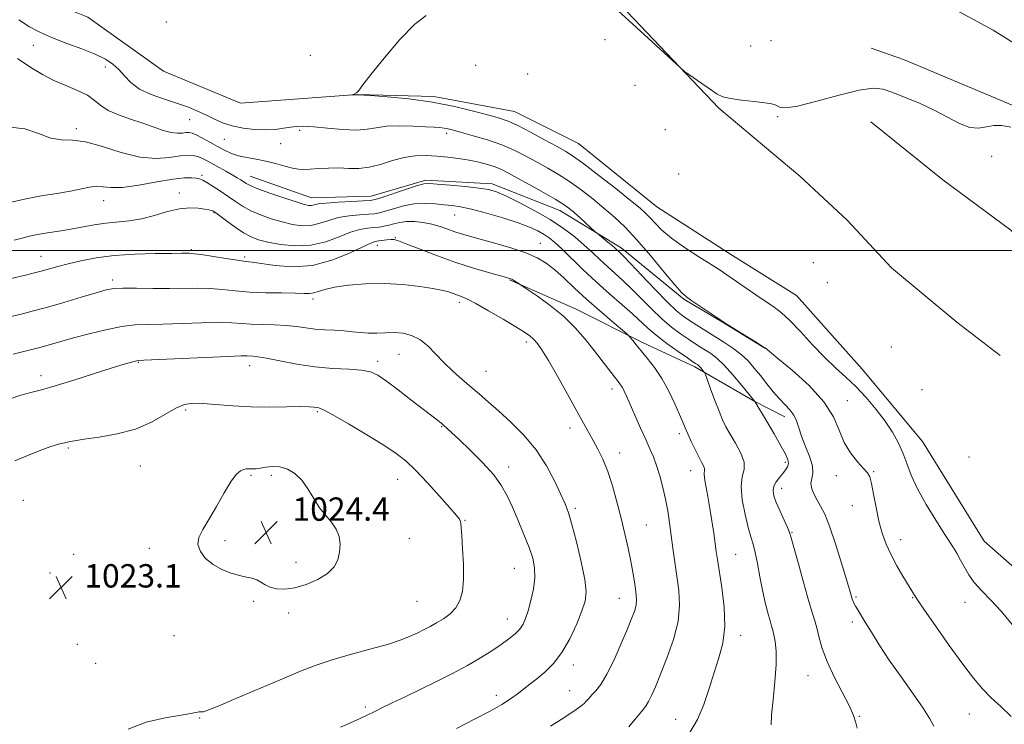
# Model space of a CAD drawing. Extents: x 2197300 to 2200200, y 362300 to 365200.
# Drawn here: x 2199535 to 2199872, y 364338 to 364579 of the extents above; entities that cross this region are included whole.
import ezdxf

# ---------------------------------------------------------------- set-up
doc = ezdxf.new("R2010")
doc.units = 0
doc.header["$MEASUREMENT"] = 0
for name, color, linetype, lineweight in [('32000', 7, 'Continuous', 0), ('DTM HARD BREAKLINE', 7, 'Continuous', 0), ('DTM SPOT ELEVATION', 2, 'Continuous', 13), ('INDEX CONTOUR', 41, 'Continuous', 13), ('INTERMEDIATE CONTOUR', 44, 'Continuous', 0), ('SPOT ELEVATION', 7, 'Continuous', 0)]:
    doc.layers.add(name, color=color, linetype=linetype, lineweight=lineweight)
doc.styles.add('Style-ITALICS', font='ITALICS.shx')

# ---------------------------------------------------------------- blocks, each defined once
blk = doc.blocks.new('SPOT')
at = {"layer": 'SPOT ELEVATION'}
for p, q in [((-3.91, -3.91), (3.82, 3.81)), ((-1.65, 3.77), (1.72, -3.93))]:
    blk.add_line(p, q, dxfattribs=at)

msp = doc.modelspace()

# ---------------------------------------------------------------- linework, layer by layer
at = {"layer": '32000', "flags": 128}
msp.add_lwpolyline([(2200000, 364500), (2197500, 364500)], dxfattribs=at)
at = {"layer": 'DTM HARD BREAKLINE'}
for points in [[(2199408.07, 364753.93, 1004.03), (2199421.13, 364733.09, 1003.65), (2199444.51, 364700.74, 1003.37), (2199466.51, 364675.96, 1003.18), (2199480.94, 364650.68, 1002.89), (2199488.67, 364628.02, 1002.7), (2199504.87, 364604.53, 1002.7), (2199527.67, 364592.22, 1002.75), (2199558.04, 364579.97, 1002.13), (2199584, 364561.44, 1002.13), (2199610.35, 364550.5, 1002.13), (2199650.41, 364553.45, 1001.99), (2199676.7, 364552.75, 1001.75), (2199704.34, 364547.6, 1001.13), (2199726.24, 364536.62, 1000.89), (2199753.12, 364514.99, 1000.99), (2199779.06, 364498.25, 1001.08), (2199800.98, 364484.6, 1000.89), (2199823.43, 364459.37, 1000.85), (2199844.09, 364434.58, 1000.89), (2199865.26, 364400.44, 1000.99), (2199894.84, 364374.37, 1000.99), (2199924.83, 364352.76, 1000.99), (2199949.88, 364337.8, 1000.89)], [(2199706.09, 364632.52, 1002.3), (2199733.99, 364591.3, 1002.07), (2199774.37, 364548.83, 1001.97), (2199802.15, 364525.43, 1001.73), (2199818.29, 364510.4, 1001.73)], [(2199831.22, 364595.69, 1002.11), (2199868.32, 364575.46, 1002.4), (2199898.74, 364556.53, 1002.11), (2199919.78, 364541.54, 1001.83), (2199944.83, 364526.13, 1001.83), (2199970.77, 364509.83, 1002.11), (2199994.47, 364495.75, 1002.26), (2200000, 364494.238, 1002.287)], [(2199937.77, 364516.73, 1001.45), (2199917.65, 364527.27, 1001.64), (2199898.86, 364539.61, 1002.4), (2199868.93, 364552.31, 1002.45), (2199837.67, 364565.45, 1002.49), (2199826.5, 364569.38, 1002.49)], [(2199826.46, 364544.08, 1001.5), (2199851.09, 364524.21, 1001.41), (2199874.37, 364507.01, 1001.22), (2199892.3, 364490.66, 1001.03), (2199919.19, 364466.8, 1000.84), (2199940.26, 364446.91, 1000.74), (2199960.87, 364429.69, 1000.74)], [(2199613.77, 364525.43, 1007.2), (2199634.75, 364518.01, 1007.25), (2199655.23, 364518.6, 1007.35), (2199673.9, 364524.07, 1007.73), (2199696.62, 364522.9, 1007.49), (2199719.84, 364513.71, 1006.68), (2199740.86, 364500.94, 1005.54), (2199762.36, 364483.28, 1004.16), (2199775.78, 364475.36, 1004.02), (2199790.09, 364466.56, 1004.02)], [(2199818.29, 364510.4, 1001.73), (2199833.55, 364494.03, 1001.63), (2199855.95, 364475.48, 1001.68), (2199870.72, 364464.01, 1001.54)], [(2199702.64, 364489.99, 1014.1), (2199725.42, 364479.9, 1013.43), (2199748.22, 364468.49, 1011.63), (2199766.09, 364460.15, 1010.39), (2199786.66, 364448.27, 1008.01), (2199796.94, 364443, 1006.58)]]:
    msp.add_polyline3d(points, dxfattribs=at)
at = {"layer": 'DTM SPOT ELEVATION'}
for p in [(2199585.03, 364578.3, 1002.07), (2199735.38, 364572.28, 1001.73), (2199792.24, 364571.89, 1002.22), (2199539.45, 364570.35, 1004.7), (2199785.25, 364570.08, 1002.17), (2199634.39, 364566.9, 1003.8), (2199564.05, 364562.87, 1004.6), (2199690.98, 364563.42, 1001.84), (2199708.88, 364560.44, 1001.47), (2199745.63, 364556.57, 1001.61), (2199592.99, 364544.82, 1004.9), (2199794.47, 364545.83, 1001.96), (2199554.17, 364541.77, 1007.7), (2199630.72, 364541.22, 1004.3), (2199755.99, 364541.38, 1001.51), (2199604.83, 364538.14, 1004.9), (2199681.02, 364540.13, 1004.4), (2199624.18, 364536.67, 1004.8), (2199867.86, 364532.33, 1001.4), (2199597.2, 364525.81, 1009.7), (2199760.6, 364526.18, 1001.32), (2199563.46, 364517.06, 1010.7), (2199589.44, 364519.66, 1011.5), (2199601.28, 364512.98, 1012.1), (2199683.82, 364512.2, 1010.9), (2199663.42, 364504.38, 1013.9), (2199593.59, 364500.25, 1013.8), (2199657.26, 364501.73, 1014.6), (2199713.17, 364502.49, 1011.2), (2199541.98, 364498.01, 1013.2), (2199611.85, 364497.76, 1013.7), (2199806.69, 364495.88, 1001.4), (2199566.55, 364489.88, 1015.6), (2199811.49, 364488.97, 1001.1), (2199635.27, 364483.4, 1016.4), (2199685.41, 364482.24, 1016.4), (2199708.4, 364468.6, 1016.4), (2199833.46, 364466.97, 1000.8), (2199664.67, 364464.46, 1018.9), (2199575.38, 364461.69, 1020.1), (2199613.53, 364460.57, 1020.6), (2199657.43, 364462.05, 1019.6), (2199542.05, 364457.08, 1019.5), (2199694.52, 364458.55, 1017.1), (2199737.76, 364452.57, 1014.5), (2199843.94, 364452.35, 1000.7), (2199818.33, 364448.59, 1003.3), (2199591.66, 364445.34, 1022.3), (2199636.69, 364444.76, 1022.2), (2199679.37, 364439.62, 1020.1), (2199723.39, 364439.22, 1016.5), (2199760.78, 364437.25, 1012.4), (2199551.34, 364432.28, 1022.2), (2199740.36, 364430.61, 1015.4), (2199576.09, 364426.16, 1022.9), (2199797.1, 364427.38, 1008.4), (2199860.05, 364429.21, 1000.9), (2199613.99, 364423.01, 1024.2), (2199620.99, 364422.9, 1024.4), (2199702.34, 364425.77, 1019.5), (2199764.65, 364424.56, 1012.7), (2199814.67, 364422.81, 1004.5), (2199827.39, 364424.19, 1003.9), (2199664.29, 364421.54, 1022.8), (2199795.84, 364418.53, 1007.4), (2199535.92, 364414.41, 1022.7), (2199820.13, 364412.51, 1004.7), (2199725.16, 364411.64, 1017.7), (2199687.31, 364407.56, 1021.9), (2199749.45, 364405.89, 1015.1), (2199799.38, 364403.46, 1007.9), (2199605.05, 364400.59, 1024.3), (2199668.3, 364401.4, 1023.4), (2199836.62, 364400.87, 1003.4), (2199553.21, 364395.9, 1023.3), (2199579.13, 364397.97, 1023.6), (2199780.17, 364395.84, 1011.1), (2199629.41, 364393.17, 1024.4), (2199545.17, 364389.45, 1022.9), (2199704.28, 364391.03, 1020.9), (2199614.87, 364379.76, 1023.8), (2199670.87, 364379.76, 1023.1), (2199740.27, 364380.86, 1016.8), (2199821.3, 364381.29, 1005.8), (2199840.77, 364381.02, 1004.1), (2199858.67, 364379.4, 1002.5), (2199626.94, 364375.8, 1023.7), (2199701.84, 364373.73, 1020.7), (2199820.08, 364372.7, 1006.4), (2199587.65, 364368.06, 1023.2), (2199781.88, 364368.15, 1011.5), (2199554.52, 364365.07, 1023.3), (2199560.71, 364358.49, 1023.3), (2199724.46, 364357.99, 1017.5), (2199804.95, 364354.28, 1008.8), (2199723.22, 364349.21, 1016.8), (2199698.13, 364347.56, 1018.5), (2199653.15, 364343.62, 1020.3), (2199596.4, 364339.82, 1021.9), (2199759.55, 364339.35, 1012.7), (2199822.48, 364340.39, 1007.9), (2199860.22, 364341.15, 1004.9)]:
    msp.add_point(p, dxfattribs=at)
at = {"layer": 'INDEX CONTOUR'}
for points in [[(2199792.251, 364337.465, 1010), (2199792.421, 364340.815, 1010), (2199792.922, 364346.047, 1010), (2199793.533, 364352.235, 1010), (2199793.951, 364358.129, 1010), (2199793.953, 364362.73, 1010), (2199793.65, 364366.046, 1010), (2199793.235, 364368.334, 1010), (2199792.85, 364369.909, 1010), (2199792.436, 364371.31, 1010), (2199791.884, 364373.13, 1010), (2199791.121, 364375.837, 1010), (2199790.219, 364379.382, 1010), (2199789.286, 364383.586, 1010), (2199788.409, 364388.205, 1010), (2199787.599, 364392.721, 1010), (2199786.849, 364396.548, 1010), (2199786.132, 364399.36, 1010), (2199785.364, 364401.869, 1010), (2199784.438, 364405.048, 1010), (2199783.338, 364409.529, 1010), (2199782.388, 364414.584, 1010), (2199782.002, 364419.145, 1010), (2199782.393, 364422.451, 1010), (2199782.982, 364424.977, 1010), (2199782.994, 364427.503, 1010), (2199781.888, 364430.596, 1010), (2199780.075, 364433.957, 1010), (2199778.206, 364437.074, 1010), (2199776.767, 364439.622, 1010), (2199775.607, 364442.031, 1010), (2199774.416, 364444.919, 1010), (2199772.988, 364448.646, 1010), (2199771.534, 364452.551, 1010), (2199769.719, 364457.48, 1010), (2199769.401, 364458.227, 1010), (2199769.144, 364458.593, 1010), (2199768.232, 364459.687, 1010), (2199767.73, 364460.242, 1010), (2199767.318, 364460.633, 1010), (2199766.984, 364460.889, 1010), (2199766.325, 364461.312, 1010), (2199765.455, 364461.9, 1010), (2199763.569, 364463.198, 1010), (2199760.387, 364465.416, 1010), (2199756.54, 364468.173, 1010), (2199752.888, 364470.94, 1010), (2199750.033, 364473.345, 1010), (2199744.74, 364478.244, 1010), (2199741.103, 364481.457, 1010), (2199736.833, 364485.191, 1010), (2199732.303, 364489.254, 1010), (2199727.876, 364493.419, 1010), (2199720.539, 364500.527, 1010), (2199718.099, 364502.781, 1010), (2199716.214, 364504.321, 1010), (2199714.437, 364505.521, 1010), (2199712.334, 364506.706, 1010), (2199709.506, 364508.001, 1010), (2199705.567, 364509.477, 1010), (2199700.367, 364511.15, 1010), (2199694.7, 364512.795, 1010), (2199689.602, 364514.126, 1010), (2199685.816, 364514.944, 1010), (2199682.922, 364515.39, 1010), (2199680.209, 364515.689, 1010), (2199677.112, 364515.991, 1010), (2199673.641, 364516.153, 1010), (2199669.954, 364515.953, 1010), (2199666.24, 364515.263, 1010), (2199662.815, 364514.317, 1010), (2199660.032, 364513.441, 1010), (2199658.064, 364512.885, 1010), (2199656.379, 364512.588, 1010), (2199654.267, 364512.417, 1010), (2199651.228, 364512.234, 1010), (2199647.6, 364511.902, 1010), (2199643.928, 364511.286, 1010), (2199640.631, 364510.332, 1010), (2199637.608, 364509.322, 1010), (2199634.631, 364508.621, 1010), (2199631.505, 364508.512, 1010), (2199628.178, 364508.941, 1010), (2199624.632, 364509.771, 1010), (2199620.902, 364510.875, 1010), (2199617.228, 364512.18, 1010), (2199613.898, 364513.622, 1010), (2199611.107, 364515.152, 1010), (2199608.643, 364516.772, 1010), (2199606.197, 364518.497, 1010), (2199603.573, 364520.3, 1010), (2199601.02, 364521.987, 1010), (2199598.897, 364523.321, 1010), (2199597.437, 364524.137, 1010), (2199596.361, 364524.56, 1010), (2199595.264, 364524.787, 1010), (2199593.721, 364524.95, 1010), (2199591.242, 364524.906, 1010), (2199587.32, 364524.451, 1010), (2199581.747, 364523.494, 1010), (2199575.52, 364522.397, 1010), (2199569.939, 364521.641, 1010), (2199565.967, 364521.55, 1010), (2199563.228, 364521.825, 1010), (2199561.012, 364522.012, 1010), (2199558.673, 364521.762, 1010), (2199552.149, 364520.381, 1010), (2199547.448, 364519.574, 1010), (2199542.04, 364518.682, 1010), (2199536.369, 364517.604, 1010), (2199530.888, 364516.302, 1010)], [(2199644.71, 364336.65, 1020), (2199650.209, 364339.081, 1020), (2199653.815, 364340.746, 1020), (2199656.272, 364341.959, 1020), (2199658.795, 364343.224, 1020), (2199662.344, 364344.943, 1020), (2199666.86, 364347.104, 1020), (2199672.032, 364349.59, 1020), (2199677.539, 364352.286, 1020), (2199683.041, 364355.071, 1020), (2199688.19, 364357.819, 1020), (2199692.703, 364360.421, 1020), (2199696.553, 364362.825, 1020), (2199699.778, 364364.993, 1020), (2199702.415, 364366.909, 1020), (2199704.506, 364368.636, 1020), (2199706.093, 364370.26, 1020), (2199707.241, 364371.909, 1020), (2199708.136, 364373.882, 1020), (2199708.987, 364376.521, 1020), (2199709.925, 364380.018, 1020), (2199710.772, 364383.973, 1020), (2199711.269, 364387.838, 1020), (2199711.202, 364391.242, 1020), (2199710.543, 364394.535, 1020), (2199709.304, 364398.244, 1020), (2199707.549, 364402.71, 1020), (2199705.537, 364407.512, 1020), (2199703.582, 364412.042, 1020), (2199701.846, 364415.884, 1020), (2199699.902, 364419.388, 1020), (2199697.178, 364423.097, 1020), (2199693.348, 364427.343, 1020), (2199689.086, 364431.628, 1020), (2199685.313, 364435.246, 1020), (2199682.727, 364437.67, 1020), (2199681.14, 364439.121, 1020), (2199680.141, 364440.002, 1020), (2199679.368, 364440.663, 1020), (2199678.661, 364441.249, 1020), (2199677.906, 364441.853, 1020), (2199668.827, 364448.852, 1020), (2199664.393, 364452.24, 1020), (2199660.395, 364455.24, 1020), (2199657.476, 364457.255, 1020), (2199654.973, 364458.407, 1020), (2199651.899, 364458.994, 1020), (2199647.508, 364459.308, 1020), (2199642.023, 364459.61, 1020), (2199635.913, 364460.148, 1020), (2199629.676, 364461.077, 1020), (2199623.935, 364462.168, 1020), (2199619.346, 364463.091, 1020), (2199616.365, 364463.605, 1020), (2199614.649, 364463.8, 1020), (2199612.713, 364463.895, 1020), (2199610.615, 364463.883, 1020), (2199606.023, 364463.732, 1020), (2199598.253, 364463.392, 1020), (2199577.236, 364462.386, 1020), (2199575.325, 364462.253, 1020), (2199574.372, 364462.082, 1020), (2199573.029, 364461.738, 1020), (2199570.559, 364461.03, 1020), (2199566.376, 364459.748, 1020), (2199553.244, 364455.598, 1020), (2199546.862, 364453.643, 1020), (2199542.143, 364452.306, 1020), (2199538.538, 364451.347, 1020), (2199535.101, 364450.372, 1020), (2199531.105, 364449.105, 1020)]]:
    msp.add_polyline3d(points, dxfattribs=at)
at = {"layer": 'INTERMEDIATE CONTOUR'}
for points in [[(2199738.741, 364583.191, 1002), (2199744.753, 364577.697, 1002), (2199760.941, 364562.799, 1002), (2199762.619, 364561.354, 1002), (2199764.063, 364560.3, 1002), (2199771.775, 364554.896, 1002), (2199773.759, 364553.587, 1002), (2199775.667, 364552.713, 1002), (2199778.303, 364552.078, 1002), (2199782.16, 364551.518, 1002), (2199786.473, 364551.021, 1002), (2199790.164, 364550.609, 1002), (2199792.437, 364550.283, 1002), (2199793.628, 364549.968, 1002), (2199794.351, 364549.569, 1002), (2199795.279, 364549.086, 1002), (2199797.302, 364548.908, 1002), (2199801.359, 364549.521, 1002), (2199807.929, 364551.189, 1002), (2199815.599, 364553.29, 1002), (2199822.488, 364554.985, 1002), (2199827.246, 364555.615, 1002), (2199830.639, 364555.244, 1002), (2199833.963, 364554.127, 1002), (2199838.204, 364552.487, 1002), (2199843.105, 364550.449, 1002), (2199848.097, 364548.112, 1002), (2199852.702, 364545.643, 1002), (2199856.798, 364543.479, 1002), (2199860.355, 364542.127, 1002), (2199863.384, 364541.902, 1002), (2199866.07, 364542.358, 1002), (2199868.642, 364542.856, 1002), (2199871.34, 364542.868, 1002), (2199874.453, 364542.292, 1002)], [(2199874.511, 364340.348, 1004), (2199871.05, 364343.684, 1004), (2199867.733, 364346.759, 1004), (2199864.723, 364349.824, 1004), (2199861.629, 364353.453, 1004), (2199857.917, 364358.298, 1004), (2199853.32, 364364.647, 1004), (2199848.602, 364371.328, 1004), (2199844.792, 364376.802, 1004), (2199842.632, 364379.95, 1004), (2199841.724, 364381.323, 1004), (2199837.44, 364388.373, 1004), (2199835.393, 364391.905, 1004), (2199833.391, 364395.666, 1004), (2199831.716, 364399.344, 1004), (2199830.355, 364403.116, 1004), (2199829.219, 364407.279, 1004), (2199828.237, 364411.951, 1004), (2199827.397, 364416.519, 1004), (2199826.702, 364420.187, 1004), (2199826.095, 364422.438, 1004), (2199825.294, 364423.869, 1004), (2199823.96, 364425.354, 1004), (2199821.898, 364427.596, 1004), (2199819.5, 364430.616, 1004), (2199817.303, 364434.261, 1004), (2199815.587, 364438.407, 1004), (2199813.606, 364443.046, 1004), (2199810.355, 364448.2, 1004), (2199805.262, 364453.744, 1004), (2199799.48, 364458.97, 1004), (2199794.594, 364463.026, 1004), (2199790.188, 364466.607, 1004), (2199789.514, 364467.044, 1004), (2199787.813, 364468.106, 1004), (2199776.513, 364475.076, 1004), (2199775.321, 364475.847, 1004), (2199765.101, 364482.771, 1004), (2199763.242, 364484.074, 1004), (2199761.64, 364485.546, 1004), (2199759.302, 364488.213, 1004), (2199755.543, 364492.731, 1004), (2199750.906, 364498.278, 1004), (2199746.241, 364503.662, 1004), (2199742.19, 364507.974, 1004), (2199738.567, 364511.433, 1004), (2199734.979, 364514.544, 1004), (2199731.132, 364517.689, 1004), (2199727.128, 364520.784, 1004), (2199723.168, 364523.621, 1004), (2199719.398, 364526.059, 1004), (2199715.758, 364528.205, 1004), (2199712.132, 364530.231, 1004), (2199708.395, 364532.267, 1004), (2199704.385, 364534.273, 1004), (2199699.93, 364536.169, 1004), (2199695.004, 364537.877, 1004), (2199690.165, 364539.326, 1004), (2199686.119, 364540.444, 1004), (2199683.364, 364541.192, 1004), (2199681.574, 364541.648, 1004), (2199680.214, 364541.921, 1004), (2199678.767, 364542.106, 1004), (2199676.774, 364542.26, 1004), (2199673.794, 364542.427, 1004), (2199669.602, 364542.618, 1004), (2199664.862, 364542.714, 1004), (2199660.45, 364542.562, 1004), (2199656.957, 364542.089, 1004), (2199653.806, 364541.543, 1004), (2199650.13, 364541.249, 1004), (2199645.369, 364541.431, 1004), (2199640.183, 364541.897, 1004), (2199635.538, 364542.353, 1004), (2199632.141, 364542.563, 1004), (2199629.656, 364542.52, 1004), (2199627.488, 364542.272, 1004), (2199625.124, 364541.89, 1004), (2199622.37, 364541.518, 1004), (2199619.112, 364541.319, 1004), (2199615.325, 364541.43, 1004), (2199611.328, 364541.884, 1004), (2199607.527, 364542.685, 1004), (2199604.223, 364543.81, 1004), (2199601.3, 364545.135, 1004), (2199598.536, 364546.506, 1004), (2199595.702, 364547.809, 1004), (2199592.548, 364549.082, 1004), (2199588.815, 364550.397, 1004), (2199584.404, 364551.83, 1004), (2199579.843, 364553.456, 1004), (2199575.818, 364555.348, 1004), (2199572.824, 364557.53, 1004), (2199570.6, 364559.823, 1004), (2199568.693, 364561.991, 1004), (2199566.661, 364563.875, 1004), (2199564.103, 364565.575, 1004), (2199560.628, 364567.265, 1004), (2199556.037, 364569.073, 1004), (2199550.9, 364570.962, 1004), (2199545.978, 364572.851, 1004), (2199541.82, 364574.709, 1004), (2199538.134, 364576.695, 1004), (2199534.412, 364579.018, 1004)], [(2199874.882, 364371.846, 1002), (2199871.086, 364376.388, 1002), (2199867.551, 364380.208, 1002), (2199864.442, 364383.397, 1002), (2199861.894, 364386.223, 1002), (2199859.976, 364388.905, 1002), (2199858.502, 364391.476, 1002), (2199857.223, 364393.92, 1002), (2199855.88, 364396.31, 1002), (2199854.188, 364399.07, 1002), (2199851.854, 364402.714, 1002), (2199848.744, 364407.542, 1002), (2199845.367, 364413.005, 1002), (2199842.389, 364418.343, 1002), (2199840.292, 364422.966, 1002), (2199838.802, 364426.968, 1002), (2199837.456, 364430.617, 1002), (2199835.855, 364434.156, 1002), (2199833.839, 364437.748, 1002), (2199831.312, 364441.532, 1002), (2199828.234, 364445.572, 1002), (2199824.806, 364449.625, 1002), (2199821.284, 364453.375, 1002), (2199817.848, 364456.642, 1002), (2199814.355, 364459.81, 1002), (2199810.582, 364463.404, 1002), (2199806.429, 364467.728, 1002), (2199802.28, 364472.2, 1002), (2199798.642, 364476.019, 1002), (2199795.823, 364478.637, 1002), (2199793.35, 364480.53, 1002), (2199786.994, 364484.862, 1002), (2199777.122, 364491.687, 1002), (2199774.76, 364493.253, 1002), (2199771.731, 364495.181, 1002), (2199767.452, 364497.871, 1002), (2199762.589, 364501.032, 1002), (2199758.121, 364504.199, 1002), (2199754.8, 364506.986, 1002), (2199752.486, 364509.316, 1002), (2199750.812, 364511.19, 1002), (2199749.342, 364512.723, 1002), (2199747.351, 364514.493, 1002), (2199744.044, 364517.192, 1002), (2199738.988, 364521.209, 1002), (2199733.206, 364525.737, 1002), (2199728.087, 364529.665, 1002), (2199724.585, 364532.212, 1002), (2199721.922, 364533.909, 1002), (2199718.888, 364535.617, 1002), (2199714.644, 364537.949, 1002), (2199709.821, 364540.546, 1002), (2199705.423, 364542.802, 1002), (2199702.103, 364544.293, 1002), (2199699.146, 364545.321, 1002), (2199695.489, 364546.372, 1002), (2199690.309, 364547.794, 1002), (2199683.745, 364549.402, 1002), (2199676.185, 364550.874, 1002), (2199668.14, 364551.957, 1002), (2199660.668, 364552.667, 1002), (2199654.951, 364553.09, 1002), (2199650.367, 364553.389, 1002), (2199647.704, 364553.249, 1002), (2199648.603, 364553.366, 1002), (2199649.358, 364553.574, 1002), (2199650.131, 364554.005, 1002), (2199650.924, 364554.859, 1002), (2199652.332, 364556.736, 1002), (2199655.096, 364560.339, 1002), (2199659.633, 364565.966, 1002), (2199665.059, 364572.289, 1002), (2199670.168, 364577.574, 1002), (2199674.089, 364580.568, 1002)], [(2199848.056, 364337.048, 1006), (2199846.71, 364339.523, 1006), (2199844.389, 364343.153, 1006), (2199840.915, 364348.119, 1006), (2199836.807, 364353.863, 1006), (2199832.76, 364359.641, 1006), (2199829.344, 364364.813, 1006), (2199826.624, 364369.174, 1006), (2199824.539, 364372.62, 1006), (2199821.943, 364376.85, 1006), (2199821.196, 364378.114, 1006), (2199820.659, 364379.136, 1006), (2199820.267, 364380.026, 1006), (2199819.962, 364380.857, 1006), (2199819.653, 364381.836, 1006), (2199818.078, 364387.211, 1006), (2199816.395, 364392.884, 1006), (2199814.347, 364399.51, 1006), (2199812.323, 364405.501, 1006), (2199810.631, 364409.665, 1006), (2199809.245, 364412.38, 1006), (2199808.055, 364414.42, 1006), (2199807.002, 364416.41, 1006), (2199806.228, 364418.379, 1006), (2199805.926, 364420.204, 1006), (2199806.164, 364421.859, 1006), (2199806.51, 364423.665, 1006), (2199806.411, 364426.04, 1006), (2199805.488, 364429.233, 1006), (2199804.078, 364432.851, 1006), (2199802.695, 364436.339, 1006), (2199801.711, 364439.257, 1006), (2199800.934, 364441.633, 1006), (2199800.027, 364443.61, 1006), (2199798.729, 364445.356, 1006), (2199797.058, 364447.111, 1006), (2199795.11, 364449.137, 1006), (2199792.98, 364451.611, 1006), (2199790.772, 364454.363, 1006), (2199788.595, 364457.14, 1006), (2199786.505, 364459.737, 1006), (2199784.354, 364462.143, 1006), (2199781.946, 364464.398, 1006), (2199779.143, 364466.537, 1006), (2199776.056, 364468.592, 1006), (2199766.8, 364474.38, 1006), (2199764.249, 364476.011, 1006), (2199762.087, 364477.478, 1006), (2199759.799, 364479.331, 1006), (2199756.731, 364482.248, 1006), (2199752.52, 364486.586, 1006), (2199747.947, 364491.431, 1006), (2199744.083, 364495.55, 1006), (2199741.723, 364498.027, 1006), (2199740.549, 364499.203, 1006), (2199738.819, 364500.797, 1006), (2199737.796, 364501.678, 1006), (2199736.33, 364502.892, 1006), (2199732.633, 364505.893, 1006), (2199731.994, 364506.445, 1006), (2199726.882, 364511.062, 1006), (2199724.706, 364512.991, 1006), (2199722.919, 364514.495, 1006), (2199721.005, 364515.871, 1006), (2199718.248, 364517.577, 1006), (2199714.212, 364519.906, 1006), (2199709.594, 364522.501, 1006), (2199705.375, 364524.846, 1006), (2199702.266, 364526.552, 1006), (2199699.911, 364527.739, 1006), (2199697.687, 364528.659, 1006), (2199695.085, 364529.511, 1006), (2199692.073, 364530.302, 1006), (2199688.735, 364530.989, 1006), (2199685.162, 364531.541, 1006), (2199681.454, 364531.969, 1006), (2199677.719, 364532.298, 1006), (2199674.03, 364532.512, 1006), (2199670.318, 364532.451, 1006), (2199666.483, 364531.915, 1006), (2199662.472, 364530.818, 1006), (2199658.428, 364529.524, 1006), (2199654.544, 364528.508, 1006), (2199650.951, 364528.112, 1006), (2199647.529, 364528.144, 1006), (2199644.097, 364528.278, 1006), (2199640.565, 364528.26, 1006), (2199637.189, 364528.111, 1006), (2199634.318, 364527.919, 1006), (2199632.151, 364527.786, 1006), (2199630.302, 364527.827, 1006), (2199628.241, 364528.169, 1006), (2199625.569, 364528.877, 1006), (2199622.42, 364529.777, 1006), (2199619.06, 364530.632, 1006), (2199615.734, 364531.277, 1006), (2199612.588, 364531.819, 1006), (2199609.747, 364532.435, 1006), (2199607.267, 364533.268, 1006), (2199604.96, 364534.337, 1006), (2199602.564, 364535.63, 1006), (2199599.933, 364537.094, 1006), (2199597.351, 364538.513, 1006), (2199595.216, 364539.633, 1006), (2199593.788, 364540.264, 1006), (2199592.793, 364540.481, 1006), (2199591.823, 364540.421, 1006), (2199590.53, 364540.24, 1006), (2199588.809, 364540.158, 1006), (2199586.616, 364540.412, 1006), (2199583.914, 364541.165, 1006), (2199576.937, 364543.636, 1006), (2199572.746, 364545.019, 1006), (2199568.599, 364546.46, 1006), (2199565.07, 364548.009, 1006), (2199562.516, 364549.693, 1006), (2199560.386, 364551.447, 1006), (2199557.909, 364553.184, 1006), (2199554.526, 364554.848, 1006), (2199550.528, 364556.518, 1006), (2199546.421, 364558.298, 1006), (2199542.543, 364560.315, 1006), (2199538.568, 364562.747, 1006), (2199534.006, 364565.784, 1006)], [(2199821.77, 364336.308, 1008), (2199821.338, 364338.162, 1008), (2199820.52, 364340.602, 1008), (2199818.999, 364344.033, 1008), (2199816.618, 364348.671, 1008), (2199813.876, 364353.959, 1008), (2199811.434, 364359.148, 1008), (2199809.787, 364363.624, 1008), (2199808.776, 364367.316, 1008), (2199808.077, 364370.288, 1008), (2199807.388, 364372.761, 1008), (2199806.499, 364375.586, 1008), (2199805.223, 364379.771, 1008), (2199803.476, 364385.867, 1008), (2199801.609, 364392.597, 1008), (2199799.172, 364401.534, 1008), (2199798.596, 364403.354, 1008), (2199797.885, 364405.036, 1008), (2199796.715, 364407.591, 1008), (2199795.314, 364410.683, 1008), (2199794.047, 364413.639, 1008), (2199793.223, 364415.946, 1008), (2199792.927, 364417.727, 1008), (2199793.189, 364419.257, 1008), (2199793.986, 364420.759, 1008), (2199795.103, 364422.222, 1008), (2199796.266, 364423.581, 1008), (2199797.241, 364424.792, 1008), (2199797.917, 364425.919, 1008), (2199798.212, 364427.05, 1008), (2199798.033, 364428.336, 1008), (2199797.232, 364430.185, 1008), (2199795.649, 364433.066, 1008), (2199793.265, 364437.18, 1008), (2199790.634, 364441.65, 1008), (2199786.721, 364448.247, 1008), (2199784.749, 364450.675, 1008), (2199782.281, 364453.694, 1008), (2199779.188, 364457.356, 1008), (2199776.129, 364460.732, 1008), (2199773.613, 364463.115, 1008), (2199771.569, 364464.681, 1008), (2199769.776, 364465.834, 1008), (2199768.024, 364466.927, 1008), (2199766.128, 364468.139, 1008), (2199763.909, 364469.605, 1008), (2199761.237, 364471.447, 1008), (2199758.169, 364473.752, 1008), (2199754.81, 364476.594, 1008), (2199751.276, 364479.966, 1008), (2199744.412, 364486.898, 1008), (2199741.412, 364489.742, 1008), (2199736.14, 364494.494, 1008), (2199733.644, 364496.835, 1008), (2199731.052, 364499.285, 1008), (2199728.206, 364501.878, 1008), (2199724.949, 364504.636, 1008), (2199721.115, 364507.545, 1008), (2199716.548, 364510.574, 1008), (2199711.253, 364513.643, 1008), (2199705.909, 364516.462, 1008), (2199701.363, 364518.685, 1008), (2199698.132, 364520.082, 1008), (2199695.415, 364520.873, 1008), (2199692.077, 364521.392, 1008), (2199687.388, 364521.904, 1008), (2199682.222, 364522.396, 1008), (2199677.854, 364522.791, 1008), (2199675.132, 364522.991, 1008), (2199673.196, 364522.844, 1008), (2199670.759, 364522.18, 1008), (2199666.951, 364520.934, 1008), (2199658.837, 364518.175, 1008), (2199656.551, 364517.443, 1008), (2199654.85, 364517.126, 1008), (2199652.456, 364516.981, 1008), (2199648.514, 364516.807, 1008), (2199643.855, 364516.57, 1008), (2199639.732, 364516.276, 1008), (2199637.089, 364515.946, 1008), (2199634.717, 364515.449, 1008), (2199633.771, 364515.452, 1008), (2199632.204, 364515.796, 1008), (2199629.446, 364516.636, 1008), (2199625.223, 364518.038, 1008), (2199620.448, 364519.691, 1008), (2199616.324, 364521.193, 1008), (2199613.751, 364522.24, 1008), (2199612.363, 364522.947, 1008), (2199610.538, 364524.169, 1008), (2199609.284, 364524.96, 1008), (2199607.584, 364525.963, 1008), (2199605.378, 364527.201, 1008), (2199598.719, 364530.842, 1008), (2199597.124, 364531.646, 1008), (2199595.678, 364532.225, 1008), (2199594.177, 364532.58, 1008), (2199592.303, 364532.667, 1008), (2199589.701, 364532.423, 1008), (2199586.087, 364531.9, 1008), (2199581.457, 364531.577, 1008), (2199575.874, 364532.039, 1008), (2199569.525, 364533.622, 1008), (2199563.079, 364535.665, 1008), (2199557.327, 364537.261, 1008), (2199552.809, 364537.802, 1008), (2199549.059, 364537.899, 1008), (2199545.362, 364538.465, 1008), (2199541.15, 364540.051, 1008), (2199536.455, 364541.745, 1008), (2199531.455, 364542.269, 1008)], [(2199764.355, 364334.796, 1012), (2199767.043, 364339.241, 1012), (2199769.234, 364344.406, 1012), (2199771.043, 364349.919, 1012), (2199772.704, 364355.333, 1012), (2199774.348, 364360.375, 1012), (2199775.699, 364365.459, 1012), (2199776.378, 364371.17, 1012), (2199776.147, 364377.81, 1012), (2199775.345, 364384.537, 1012), (2199773.83, 364394.111, 1012), (2199773.424, 364396.896, 1012), (2199772.587, 364403.176, 1012), (2199771.996, 364407.316, 1012), (2199771.298, 364411.641, 1012), (2199770.531, 364415.748, 1012), (2199769.844, 364419.308, 1012), (2199769.408, 364422.011, 1012), (2199769.327, 364423.674, 1012), (2199769.412, 364424.626, 1012), (2199769.406, 364425.323, 1012), (2199769.093, 364426.179, 1012), (2199768.443, 364427.433, 1012), (2199767.468, 364429.278, 1012), (2199766.219, 364431.793, 1012), (2199764.892, 364434.587, 1012), (2199763.721, 364437.154, 1012), (2199762.843, 364439.185, 1012), (2199762.018, 364441.167, 1012), (2199760.913, 364443.777, 1012), (2199759.274, 364447.478, 1012), (2199757.177, 364451.827, 1012), (2199754.78, 364456.161, 1012), (2199752.252, 364459.934, 1012), (2199749.807, 364463.074, 1012), (2199747.669, 364465.629, 1012), (2199746.016, 364467.636, 1012), (2199744.84, 364469.122, 1012), (2199744.09, 364470.102, 1012), (2199743.604, 364470.698, 1012), (2199742.798, 364471.444, 1012), (2199737.701, 364475.75, 1012), (2199733.459, 364479.391, 1012), (2199728.995, 364483.346, 1012), (2199724.918, 364487.125, 1012), (2199721.31, 364490.518, 1012), (2199718.124, 364493.383, 1012), (2199715.219, 364495.646, 1012), (2199712.093, 364497.496, 1012), (2199708.152, 364499.186, 1012), (2199703.066, 364500.902, 1012), (2199697.552, 364502.538, 1012), (2199692.593, 364503.918, 1012), (2199688.911, 364504.93, 1012), (2199686.192, 364505.71, 1012), (2199683.864, 364506.455, 1012), (2199681.446, 364507.31, 1012), (2199678.836, 364508.201, 1012), (2199676.025, 364508.997, 1012), (2199673.041, 364509.585, 1012), (2199670.068, 364509.91, 1012), (2199667.329, 364509.935, 1012), (2199664.988, 364509.654, 1012), (2199662.991, 364509.192, 1012), (2199661.226, 364508.707, 1012), (2199659.577, 364508.326, 1012), (2199657.908, 364508.051, 1012), (2199656.078, 364507.852, 1012), (2199653.943, 364507.66, 1012), (2199651.344, 364507.235, 1012), (2199648.124, 364506.296, 1012), (2199644.173, 364504.718, 1012), (2199639.594, 364502.999, 1012), (2199634.544, 364501.793, 1012), (2199629.239, 364501.573, 1012), (2199624.152, 364502.087, 1012), (2199619.82, 364502.905, 1012), (2199616.581, 364503.713, 1012), (2199614.007, 364504.669, 1012), (2199611.472, 364506.053, 1012), (2199608.55, 364508.006, 1012), (2199605.621, 364510.135, 1012), (2199601.898, 364512.937, 1012), (2199601.248, 364513.387, 1012), (2199600.88, 364513.564, 1012), (2199600.397, 364513.727, 1012), (2199599.546, 364513.94, 1012), (2199598.113, 364514.221, 1012), (2199595.932, 364514.539, 1012), (2199593.025, 364514.661, 1012), (2199589.462, 364514.311, 1012), (2199585.347, 364513.328, 1012), (2199580.932, 364512.039, 1012), (2199576.5, 364510.889, 1012), (2199572.276, 364510.201, 1012), (2199564.251, 364509.428, 1012), (2199560.271, 364508.832, 1012), (2199552.203, 364507.33, 1012), (2199548.132, 364506.66, 1012), (2199544.262, 364506.061, 1012), (2199540.851, 364505.485, 1012), (2199538.042, 364504.891, 1012), (2199535.521, 364504.249, 1012), (2199532.856, 364503.534, 1012)], [(2199743.478, 364336.795, 1014), (2199745.7, 364339.383, 1014), (2199747.329, 364341.415, 1014), (2199748.503, 364342.841, 1014), (2199749.416, 364344.024, 1014), (2199750.276, 364345.43, 1014), (2199751.278, 364347.492, 1014), (2199752.583, 364350.513, 1014), (2199754.341, 364354.765, 1014), (2199756.574, 364360.344, 1014), (2199758.795, 364366.643, 1014), (2199760.386, 364372.885, 1014), (2199760.908, 364378.468, 1014), (2199760.615, 364383.522, 1014), (2199759.939, 364388.358, 1014), (2199759.236, 364393.207, 1014), (2199758.582, 364397.985, 1014), (2199757.416, 364406.733, 1014), (2199756.816, 364410.736, 1014), (2199756.087, 364414.731, 1014), (2199755.167, 364418.831, 1014), (2199754.116, 364422.806, 1014), (2199753.021, 364426.341, 1014), (2199751.929, 364429.272, 1014), (2199750.737, 364432.032, 1014), (2199749.292, 364435.205, 1014), (2199747.525, 364439.158, 1014), (2199742.793, 364449.902, 1014), (2199741.933, 364451.769, 1014), (2199741.275, 364453.039, 1014), (2199740.649, 364454.025, 1014), (2199739.832, 364455.112, 1014), (2199738.588, 364456.701, 1014), (2199731.618, 364465.74, 1014), (2199728.564, 364469.579, 1014), (2199725.11, 364473.534, 1014), (2199721.108, 364477.458, 1014), (2199716.572, 364481.168, 1014), (2199712.168, 364484.359, 1014), (2199708.726, 364486.692, 1014), (2199705.534, 364488.807, 1014), (2199704.1, 364489.705, 1014), (2199703.351, 364490.142, 1014), (2199702.688, 364490.453, 1014), (2199701.573, 364490.802, 1014), (2199695.445, 364492.465, 1014), (2199690.241, 364493.973, 1014), (2199684.203, 364495.905, 1014), (2199677.874, 364498.168, 1014), (2199672.007, 364500.41, 1014), (2199667.409, 364502.215, 1014), (2199664.612, 364503.276, 1014), (2199663.06, 364503.717, 1014), (2199661.925, 364503.771, 1014), (2199660.565, 364503.646, 1014), (2199657.722, 364503.261, 1014), (2199656.607, 364503.078, 1014), (2199655.083, 364502.567, 1014), (2199652.32, 364501.307, 1014), (2199647.738, 364499.101, 1014), (2199641.763, 364496.645, 1014), (2199635.068, 364494.856, 1014), (2199628.332, 364494.389, 1014), (2199622.24, 364494.841, 1014), (2199614.412, 364495.992, 1014), (2199612.127, 364496.274, 1014), (2199609.387, 364496.637, 1014), (2199605.358, 364497.251, 1014), (2199596.94, 364498.583, 1014), (2199594.599, 364498.917, 1014), (2199593.44, 364499.033, 1014), (2199592.802, 364499.047, 1014), (2199592.001, 364499.054, 1014), (2199590.27, 364499.054, 1014), (2199586.816, 364499.029, 1014), (2199581.18, 364498.943, 1014), (2199574.227, 364498.713, 1014), (2199567.152, 364498.236, 1014), (2199560.939, 364497.456, 1014), (2199555.707, 364496.48, 1014), (2199551.368, 364495.461, 1014), (2199547.8, 364494.523, 1014), (2199542.046, 364492.924, 1014), (2199539.391, 364492.24, 1014), (2199536.753, 364491.599, 1014), (2199526.723, 364489.214, 1014)], [(2199716.669, 364337.02, 1016), (2199720.319, 364339.317, 1016), (2199723.304, 364341.214, 1016), (2199725.503, 364342.692, 1016), (2199727.057, 364343.848, 1016), (2199728.167, 364344.806, 1016), (2199729.036, 364345.689, 1016), (2199729.867, 364346.616, 1016), (2199730.865, 364347.704, 1016), (2199732.201, 364349.133, 1016), (2199733.913, 364351.33, 1016), (2199736.007, 364354.784, 1016), (2199738.429, 364359.717, 1016), (2199740.884, 364365.281, 1016), (2199743.017, 364370.358, 1016), (2199744.551, 364374.096, 1016), (2199745.516, 364376.686, 1016), (2199746.017, 364378.581, 1016), (2199746.162, 364380.21, 1016), (2199746.048, 364381.888, 1016), (2199745.771, 364383.905, 1016), (2199745.4, 364386.502, 1016), (2199744.901, 364389.722, 1016), (2199744.213, 364393.566, 1016), (2199743.289, 364398.01, 1016), (2199742.156, 364402.96, 1016), (2199740.859, 364408.304, 1016), (2199739.435, 364413.883, 1016), (2199737.905, 364419.348, 1016), (2199736.287, 364424.304, 1016), (2199734.606, 364428.46, 1016), (2199732.921, 364431.923, 1016), (2199731.299, 364434.907, 1016), (2199727.955, 364440.887, 1016), (2199725.602, 364445.126, 1016), (2199722.492, 364450.765, 1016), (2199719.084, 364456.887, 1016), (2199716, 364462.263, 1016), (2199713.709, 364465.964, 1016), (2199712.07, 364468.247, 1016), (2199710.791, 364469.672, 1016), (2199709.527, 364470.777, 1016), (2199707.725, 364472.019, 1016), (2199704.781, 364473.832, 1016), (2199700.391, 364476.459, 1016), (2199695.424, 364479.372, 1016), (2199691.053, 364481.848, 1016), (2199688.152, 364483.353, 1016), (2199686.415, 364484.104, 1016), (2199684.15, 364484.896, 1016), (2199682.003, 364485.687, 1016), (2199680.909, 364486.031, 1016), (2199679.244, 364486.415, 1016), (2199676.364, 364486.944, 1016), (2199671.833, 364487.658, 1016), (2199666.061, 364488.347, 1016), (2199659.667, 364488.738, 1016), (2199653.256, 364488.631, 1016), (2199647.382, 364488.127, 1016), (2199642.591, 364487.4, 1016), (2199639.251, 364486.618, 1016), (2199637.046, 364485.921, 1016), (2199635.491, 364485.442, 1016), (2199634.072, 364485.27, 1016), (2199632.171, 364485.304, 1016), (2199629.143, 364485.398, 1016), (2199624.593, 364485.448, 1016), (2199619.122, 364485.523, 1016), (2199613.58, 364485.732, 1016), (2199608.631, 364486.139, 1016), (2199604.186, 364486.611, 1016), (2199599.968, 364486.966, 1016), (2199595.706, 364487.078, 1016), (2199586.05, 364486.987, 1016), (2199580.351, 364487.032, 1016), (2199574.743, 364487.114, 1016), (2199570.101, 364487.133, 1016), (2199566.94, 364486.981, 1016), (2199564.314, 364486.505, 1016), (2199560.916, 364485.543, 1016), (2199555.84, 364484.021, 1016), (2199549.797, 364482.223, 1016), (2199543.896, 364480.521, 1016), (2199539.031, 364479.206, 1016), (2199535.207, 364478.242, 1016), (2199529.785, 364476.919, 1016)], [(2199684.441, 364336.209, 1018), (2199690.627, 364339.397, 1018), (2199695.968, 364342.184, 1018), (2199699.981, 364344.455, 1018), (2199702.929, 364346.334, 1018), (2199705.263, 364348, 1018), (2199707.389, 364349.627, 1018), (2199709.547, 364351.342, 1018), (2199711.936, 364353.266, 1018), (2199714.682, 364355.544, 1018), (2199717.635, 364358.43, 1018), (2199720.574, 364362.206, 1018), (2199723.29, 364366.962, 1018), (2199725.619, 364372.015, 1018), (2199727.407, 364376.492, 1018), (2199728.52, 364379.873, 1018), (2199728.881, 364383.055, 1018), (2199728.432, 364387.287, 1018), (2199727.201, 364393.349, 1018), (2199725.564, 364400.146, 1018), (2199723.984, 364406.11, 1018), (2199722.778, 364410.159, 1018), (2199721.673, 364413.135, 1018), (2199720.249, 364416.364, 1018), (2199718.155, 364420.834, 1018), (2199715.313, 364426.182, 1018), (2199711.712, 364431.705, 1018), (2199707.435, 364436.804, 1018), (2199702.939, 364441.288, 1018), (2199698.775, 364445.066, 1018), (2199695.334, 364448.121, 1018), (2199692.373, 364450.722, 1018), (2199689.491, 364453.207, 1018), (2199686.39, 364455.853, 1018), (2199683.181, 364458.675, 1018), (2199680.082, 364461.625, 1018), (2199677.243, 364464.61, 1018), (2199674.564, 364467.354, 1018), (2199671.877, 364469.535, 1018), (2199669.054, 364470.92, 1018), (2199666.114, 364471.628, 1018), (2199663.116, 364471.864, 1018), (2199660.115, 364471.832, 1018), (2199657.161, 364471.711, 1018), (2199654.302, 364471.683, 1018), (2199651.553, 364471.872, 1018), (2199648.791, 364472.187, 1018), (2199645.858, 364472.487, 1018), (2199642.654, 364472.672, 1018), (2199639.306, 364472.823, 1018), (2199635.997, 364473.065, 1018), (2199632.836, 364473.478, 1018), (2199629.624, 364473.958, 1018), (2199626.085, 364474.356, 1018), (2199622.067, 364474.568, 1018), (2199617.911, 364474.674, 1018), (2199614.08, 364474.797, 1018), (2199607.418, 364475.247, 1018), (2199602.995, 364475.349, 1018), (2199596.98, 364475.235, 1018), (2199583.828, 364474.793, 1018), (2199578.698, 364474.684, 1018), (2199574.27, 364474.485, 1018), (2199569.66, 364473.937, 1018), (2199564.254, 364472.874, 1018), (2199558.52, 364471.491, 1018), (2199553.197, 364470.075, 1018), (2199548.867, 364468.862, 1018), (2199542.841, 364467.126, 1018), (2199540.688, 364466.544, 1018), (2199532.49, 364464.443, 1018)], [(2199571.884, 364335.995, 1022), (2199578.054, 364338.314, 1022), (2199584.593, 364339.796, 1022), (2199590.047, 364340.712, 1022), (2199593.347, 364341.296, 1022), (2199594.95, 364341.651, 1022), (2199595.688, 364341.841, 1022), (2199596.258, 364341.924, 1022), (2199596.777, 364341.938, 1022), (2199597.219, 364341.917, 1022), (2199597.739, 364341.962, 1022), (2199599.218, 364342.459, 1022), (2199602.715, 364343.862, 1022), (2199608.851, 364346.437, 1022), (2199624.045, 364352.906, 1022), (2199630.363, 364355.571, 1022), (2199635.96, 364357.765, 1022), (2199641.77, 364359.73, 1022), (2199648.408, 364361.651, 1022), (2199655.195, 364363.49, 1022), (2199661.13, 364365.15, 1022), (2199665.477, 364366.565, 1022), (2199668.555, 364367.787, 1022), (2199670.95, 364368.898, 1022), (2199673.16, 364369.979, 1022), (2199675.355, 364371.109, 1022), (2199677.62, 364372.363, 1022), (2199679.984, 364373.817, 1022), (2199682.259, 364375.533, 1022), (2199684.204, 364377.573, 1022), (2199685.621, 364380.037, 1022), (2199686.502, 364383.182, 1022), (2199686.884, 364387.303, 1022), (2199686.836, 364392.466, 1022), (2199686.545, 364397.812, 1022), (2199686.23, 364402.253, 1022), (2199685.95, 364406.406, 1022), (2199685.81, 364407.159, 1022), (2199685.453, 364407.905, 1022), (2199684.448, 364409.24, 1022), (2199682.302, 364411.75, 1022), (2199678.755, 364415.742, 1022), (2199674.483, 364420.424, 1022), (2199670.393, 364424.728, 1022), (2199667.07, 364427.904, 1022), (2199663.802, 364430.474, 1022), (2199659.557, 364433.276, 1022), (2199653.724, 364436.863, 1022), (2199647.388, 364440.63, 1022), (2199642.06, 364443.687, 1022), (2199638.848, 364445.383, 1022), (2199637.27, 364446.034, 1022), (2199636.441, 364446.199, 1022), (2199635.527, 364446.33, 1022), (2199633.886, 364446.456, 1022), (2199630.922, 364446.5, 1022), (2199626.26, 364446.426, 1022), (2199620.392, 364446.352, 1022), (2199614.025, 364446.436, 1022), (2199607.814, 364446.776, 1022), (2199597.538, 364447.607, 1022), (2199594.045, 364447.692, 1022), (2199591.171, 364447.236, 1022), (2199588.19, 364445.981, 1022), (2199584.49, 364443.815, 1022), (2199579.914, 364441.221, 1022), (2199574.418, 364438.829, 1022), (2199568.142, 364437.127, 1022), (2199561.938, 364436.036, 1022), (2199556.839, 364435.337, 1022), (2199553.562, 364434.833, 1022), (2199551.559, 364434.425, 1022), (2199548.016, 364433.579, 1022), (2199545.43, 364432.849, 1022), (2199542.024, 364431.632, 1022), (2199537.751, 364429.846, 1022), (2199533.101, 364427.96, 1022)], [(2199623.909, 364425.874, 1024), (2199621.368, 364426.025, 1024), (2199619.052, 364425.789, 1024), (2199617.141, 364425.452, 1024), (2199615.756, 364425.236, 1024), (2199614.761, 364425.153, 1024), (2199613.96, 364425.155, 1024), (2199613.181, 364425.189, 1024), (2199612.357, 364425.17, 1024), (2199611.446, 364425.006, 1024), (2199610.386, 364424.537, 1024), (2199609.024, 364423.335, 1024), (2199607.187, 364420.901, 1024), (2199604.793, 364416.985, 1024), (2199602.131, 364412.316, 1024), (2199599.579, 364407.873, 1024), (2199597.498, 364404.396, 1024), (2199596.159, 364401.678, 1024), (2199595.819, 364399.276, 1024), (2199596.645, 364396.853, 1024), (2199598.464, 364394.498, 1024), (2199601.017, 364392.405, 1024), (2199604.029, 364390.733, 1024), (2199607.162, 364389.483, 1024), (2199610.064, 364388.62, 1024), (2199612.457, 364388.078, 1024), (2199614.387, 364387.66, 1024), (2199615.979, 364387.143, 1024), (2199617.375, 364386.368, 1024), (2199618.807, 364385.466, 1024), (2199620.528, 364384.633, 1024), (2199622.754, 364384.063, 1024), (2199625.559, 364383.923, 1024), (2199628.98, 364384.375, 1024), (2199632.942, 364385.523, 1024), (2199636.919, 364387.232, 1024), (2199640.272, 364389.314, 1024), (2199642.517, 364391.603, 1024), (2199643.79, 364394.054, 1024), (2199644.382, 364396.647, 1024), (2199644.52, 364399.343, 1024), (2199644.164, 364402.025, 1024), (2199643.212, 364404.556, 1024), (2199641.625, 364406.872, 1024), (2199639.628, 364409.209, 1024), (2199637.515, 364411.871, 1024), (2199635.502, 364415.037, 1024), (2199633.512, 364418.353, 1024), (2199631.393, 364421.339, 1024), (2199629.035, 364423.599, 1024), (2199626.505, 364425.095, 1024), (2199623.909, 364425.874, 1024)]]:
    msp.add_polyline3d(points, dxfattribs=at)

# ---------------------------------------------------------------- block references
at = {"layer": 'SPOT ELEVATION'}
for p in [(2199619.17, 364403.38, 1024.4), (2199548.896, 364384.514, 1023.069)]:
    msp.add_blockref('SPOT', p, dxfattribs=at)

# ---------------------------------------------------------------- texts
at = {"layer": 'SPOT ELEVATION', "style": 'Style-ITALICS'}
for s, p in [('1024.4', (2199628.24, 364407.38, 1024.4)), ('1023.1', (2199556.896, 364384.514, 1023.069))]:
    msp.add_text(s, height=8, dxfattribs=at).set_placement(p)

doc.saveas('drawing.dxf')
